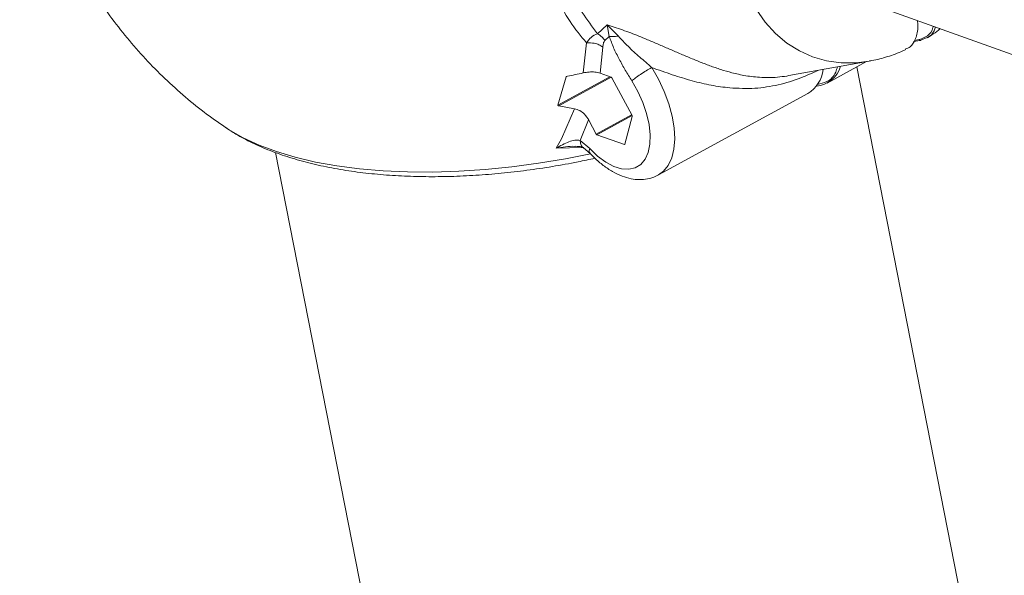
# Model space of a CAD drawing. Units: millimetres. Extents: x -7565 to 31379, y 21259 to 87090.
# Drawn here: x 24873 to 25135, y 50897 to 51045 of the extents above; entities that cross this region are included whole.
import ezdxf

# ---------------------------------------------------------------- set-up
doc = ezdxf.new("R2010")
doc.units = ezdxf.units.MM

msp = doc.modelspace()

# ---------------------------------------------------------------- linework, layer by layer
at = {"color": 7, "linetype": 'Continuous', "lineweight": 15}
for p, q in [((25096.2746, 51050.234), (25152.5041, 51030.068)), ((25026.6607, 51041.1573), (25029.2584, 51043.4983)), ((25030.5598, 51043.0925), (25029.2534, 51043.4998)), ((25029.2572, 51043.4991), (25032.2091, 51040.5227)), ((25029.2572, 51043.4991), (25029.7867, 51040.4553)), ((25028.5994, 51039.3306), (25029.7871, 51040.4545)), ((25112.6883, 51039.4077), (25114.3295, 51040.1826)), ((25022.8147, 51030.7278), (25023.7214, 51038.7168)), ((25027.3299, 51030.642), (25028.0633, 51037.6121)), ((25110.7399, 51039.101), (25112.4739, 51039.3739)), ((25077.564, 51029.9944), (25098.952, 51033.8637)), ((25087.7628, 51028.0342), (25098.218, 51033.7309)), ((25131.1012, 50851.4928), (25095.603, 51032.306)), ((25030.2946, 51029.5787), (25027.3299, 51030.642)), ((25016.1034, 51022.1389), (25018.3087, 51029.6595)), ((25030.4925, 51029.3815), (25035.8553, 51019.378)), ((25042.8544, 51003.5647), (25082.6141, 51025.2288)), ((25020.505, 51021.1923), (25016.3474, 51021.971)), ((25017.1075, 51013.2082), (25020.504, 51021.192)), ((25022.036, 51012.7809), (25024.3032, 51018.1993)), ((25024.3069, 51018.1957), (25026.3039, 51014.4706)), ((25035.9087, 51019.1061), (25033.9589, 51011.7251)), ((24927.7124, 51016.1905), (24927.5042, 51016.3316)), ((25033.8142, 51011.6506), (25026.5019, 51014.2733)), ((25015.6176, 51010.6588), (25017.1075, 51013.2082)), ((25022.0435, 51012.7813), (25024.5924, 51010.6002)), ((24941.0341, 51009.549), (24977.967, 50821.4287)), ((25022.9571, 51010.7936), (25024.6641, 51009.3182))]:
    msp.add_line(p, q, dxfattribs=at)
at = {"color": 8, "linetype": 'Continuous', "lineweight": 15}
for p, q in [((25110.9269, 51039.3842), (25112.2368, 51039.5906)), ((25016.1034, 51022.1389), (25029.9708, 51029.6951)), ((25018.6361, 51029.8378), (25018.3087, 51029.6595)), ((25030.3034, 51029.5754), (25016.3474, 51021.971)), ((25026.3039, 51014.4706), (25035.732, 51019.6079)), ((25035.8587, 51019.3716), (25026.5019, 51014.2733)), ((25033.8142, 51011.6506), (25033.9605, 51011.7301)), ((25022.8535, 51010.8499), (25015.63, 51010.6588))]:
    msp.add_line(p, q, dxfattribs=at)
at = {"color": 8, "linetype": 'Continuous', "lineweight": 15, "flags": 128}
for points in [[(25098.952, 51033.8637), (25095.4099, 51033.4256), (25091.4467, 51033.4287), (25087.5886, 51033.9639), (25083.8771, 51035.0259), (25080.352, 51036.6028), (25077.0511, 51038.6782), (25074.0098, 51041.2295), (25071.2609, 51044.2294), (25068.8337, 51047.6458)], [(25041.0628, 51032.1467), (25042.8628, 51029.0372), (25044.3939, 51025.8003), (25045.619, 51022.5147), (25046.5083, 51019.2603), (25047.0402, 51016.1163), (25047.2016, 51013.1592), (25046.9886, 51010.4612), (25046.4065, 51008.0883), (25045.4693, 51006.0976), (25044.2, 51004.5384), (25042.867, 51003.5718)], [(25024.7518, 51009.2152), (25018.16, 51007.9), (25011.0043, 51006.7016), (25003.8574, 51005.7423), (24996.7588, 51005.0271), (24989.7475, 51004.5601), (24982.8623, 51004.3438), (24976.1409, 51004.3795), (24969.6206, 51004.6669), (24963.3372, 51005.2045), (24957.3255, 51005.9892), (24951.6185, 51007.0167), (24946.2477, 51008.2815), (24941.2428, 51009.7765), (24936.6312, 51011.4934), (24932.4385, 51013.4231), (24928.6878, 51015.5541), (24927.7124, 51016.1905)]]:
    msp.add_lwpolyline(points, dxfattribs=at)
at = {"color": 7, "linetype": 'Continuous', "lineweight": 15, "flags": 128}
msp.add_lwpolyline([(25035.7839, 51028.6063), (25037.3893, 51025.7997), (25038.7177, 51022.8733), (25039.7282, 51019.9181), (25040.3896, 51017.0248), (25040.6816, 51014.2821), (25040.5951, 51011.7753), (25040.1329, 51009.581), (25039.3092, 51007.7669), (25038.1493, 51006.3893), (25036.6889, 51005.4903), (25034.9731, 51005.0979), (25033.0549, 51005.2236), (25030.993, 51005.8639), (25028.8514, 51006.9991), (25026.6955, 51008.5946), (25024.5924, 51010.6002)], dxfattribs=at)
at = {"color": 7, "linetype": 'Continuous', "lineweight": 15}
for centre, radius, start, end in [((25084.2891, 51034.4797), 7.2783, 274.543029, 344.028564), ((24964.5531, 51294.835), 270.457, 281.539674, 282.440113), ((25077.8807, 51032.7041), 8.848, 302.342191, 353.098212), ((25030.1198, 51029.2052), 0.4124, 25.316972, 64.91454), ((25035.5109, 51019.1692), 0.4028, 350.994869, 31.226389), ((25026.6774, 51014.6475), 0.4133, 205.335784, 244.874182), ((25033.8581, 51011.7432), 0.1025, 244.678625, 349.824499)]:
    msp.add_arc(centre, radius, start, end, dxfattribs=at)
for points, knots in [([(24893.8354, 51188.5831), (24892.9724, 51187.2856), (24890.7533, 51183.9493), (24887.5911, 51178.3137), (24884.3172, 51171.7324), (24881.4492, 51164.9575), (24878.9788, 51158.0247), (24876.847, 51150.701), (24875.1174, 51143.0111), (24873.8557, 51134.996), (24873.1194, 51126.9686), (24872.902, 51118.9688), (24873.1925, 51111.0271), (24873.98, 51103.1732), (24875.2513, 51095.4353), (24876.9927, 51087.8411), (24879.1881, 51080.4164), (24881.8214, 51073.1864), (24884.8739, 51066.1742), (24888.3277, 51059.4024), (24892.1619, 51052.8912), (24896.3565, 51046.66), (24900.8893, 51040.7262), (24905.7387, 51035.1063), (24910.8803, 51029.8121), (24916.2973, 51024.8659), (24921.8443, 51020.3226), (24925.7071, 51017.6084), (24927.5812, 51016.2916)], [0, 0, 0, 0, 0.02400962, 0.0617334, 0.09947996, 0.13724543, 0.17502987, 0.21283282, 0.25472081, 0.29640634, 0.3377803, 0.37885678, 0.41964674, 0.46016182, 0.50041297, 0.5404071, 0.58015012, 0.61964845, 0.65890791, 0.69792944, 0.7367207, 0.7752799, 0.81361281, 0.85172041, 0.88960341, 0.92726782, 0.96471281, 1, 1, 1, 1]), ([(25023.7222, 51038.7173), (25022.2158, 51040.563), (25019.171, 51044.2937), (25015.5288, 51050.9743), (25012.6107, 51058.3503), (25010.5634, 51066.3457), (25009.3788, 51074.8166), (25009.1178, 51083.6531), (25009.683, 51092.6473), (25010.8105, 51098.6697), (25011.3676, 51101.6455)], [0, 0, 0, 0, 0.12367255, 0.24996936, 0.37468604, 0.50015647, 0.62576604, 0.75030698, 0.87661729, 1, 1, 1, 1]), ([(25015.1128, 51066.6952), (25015.6466, 51064.3466), (25016.7305, 51059.5774), (25019.2762, 51052.9268), (25022.5025, 51046.612), (25025.2617, 51042.9927), (25026.6611, 51041.1571)], [0, 0, 0, 0, 0.23899208, 0.48531983, 0.73898031, 1, 1, 1, 1]), ([(25111.7271, 51044.6923), (25111.7863, 51044.1796), (25112.003, 51042.3021), (25111.3563, 51039.8069), (25110.2045, 51037.6881), (25109.0124, 51037.2508), (25108.5916, 51037.0964)], [0, 0, 0, 0, 0.13136823, 0.48111076, 0.81683271, 1, 1, 1, 1]), ([(25023.7214, 51038.7168), (25024.119, 51039.2535), (25024.9725, 51040.4054), (25026.0729, 51040.8955), (25026.6607, 51041.1573)], [0, 0, 0, 0, 0.465851, 1, 1, 1, 1]), ([(25026.6607, 51041.1573), (25027.0828, 51040.8821), (25027.8371, 51040.3904), (25028.3663, 51039.6547), (25028.5994, 51039.3306)], [0, 0, 0, 0, 0.55955474, 1, 1, 1, 1]), ([(25032.2091, 51040.5227), (25031.6891, 51040.4554), (25030.7597, 51040.3351), (25030.0842, 51040.4185), (25029.7867, 51040.4553)], [0, 0, 0, 0, 0.55952391, 1, 1, 1, 1]), ([(25029.7867, 51040.4553), (25030.1453, 51039.4344), (25030.8664, 51037.3817), (25032.4157, 51034.3843), (25034.0301, 51031.4443), (25035.1995, 51029.5519), (25035.7839, 51028.6063)], [0, 0, 0, 0, 0.24898567, 0.50067795, 0.75050706, 1, 1, 1, 1]), ([(25032.2091, 51040.5227), (25033.0455, 51039.6063), (25034.8319, 51037.6489), (25037.9006, 51034.9597), (25040.0076, 51033.0851), (25041.0602, 51032.1488)], [0, 0, 0, 0, 0.30582208, 0.65323086, 1, 1, 1, 1]), ([(25114.3986, 51040.07), (25114.9254, 51040.4011), (25116.102, 51041.1406), (25117.2048, 51042.0222), (25117.8138, 51042.5091)], [0, 0, 0, 0, 0.44770767, 1, 1, 1, 1]), ([(25028.0633, 51037.6121), (25027.7374, 51037.8239), (25027.0856, 51038.2475), (25025.5836, 51038.7268), (25024.4269, 51038.7206), (25023.7214, 51038.7168)], [0, 0, 0, 0, 0.28061278, 0.56125548, 1, 1, 1, 1]), ([(25028.5994, 51039.3306), (25028.4517, 51039.1059), (25028.1557, 51038.6554), (25028.0941, 51037.9603), (25028.0633, 51037.6121)], [0, 0, 0, 0, 0.498948922, 1, 1, 1, 1]), ([(25112.2368, 51039.5906), (25112.2653, 51039.5406), (25112.3224, 51039.4406), (25112.4538, 51039.3675), (25112.5825, 51039.3572), (25112.653, 51039.3909), (25112.6883, 51039.4077)], [0, 0, 0, 0, 0.27994352, 0.5591282, 0.77949414, 1, 1, 1, 1]), ([(25099.0385, 51033.9085), (25099.2421, 51033.9365), (25100.8446, 51034.1572), (25103.8091, 51035.0231), (25106.8037, 51036.0774), (25108.3988, 51036.8129), (25108.6653, 51036.9358)], [0, 0, 0, 0, 0.061662892, 0.485186942, 0.914006994, 1, 1, 1, 1]), ([(25085.117, 51027.6539), (25085.9765, 51027.8376), (25087.9741, 51028.2646), (25089.7949, 51030.0305), (25090.3374, 51031.8573), (25090.4781, 51032.3309)], [0, 0, 0, 0, 0.35872551, 0.83375127, 1, 1, 1, 1]), ([(25018.6571, 51029.8448), (25018.5775, 51029.8245), (25018.4707, 51029.7973), (25018.3605, 51029.7297), (25018.3216, 51029.6894), (25018.311, 51029.6649), (25018.3087, 51029.6595)], [0, 0, 0, 0, 0.56083421, 0.75211277, 0.94545085, 1, 1, 1, 1]), ([(25022.8147, 51030.7278), (25023.3546, 51030.8208), (25024.4328, 51031.0067), (25026.051, 51030.9817), (25026.8858, 51030.76), (25027.3299, 51030.642)], [0, 0, 0, 0, 0.31940845, 0.63793284, 1, 1, 1, 1]), ([(25041.0628, 51032.1467), (25040.5853, 51031.8765), (25039.6303, 51031.3361), (25038.0686, 51030.3318), (25036.6645, 51029.3473), (25036.0774, 51028.8533), (25035.7839, 51028.6063)], [0, 0, 0, 0, 0.249994813, 0.499984175, 0.749990763, 1, 1, 1, 1]), ([(25041.063, 51032.1475), (25042.9139, 51031.4965), (25046.638, 51030.1867), (25051.8915, 51028.5674), (25056.9843, 51027.3272), (25060.2135, 51026.9378), (25061.8463, 51026.7409)], [0, 0, 0, 0, 0.24420071, 0.49131869, 0.74278881, 1, 1, 1, 1]), ([(25016.1034, 51022.1389), (25016.103, 51022.1262), (25016.102, 51022.0974), (25016.1272, 51022.0655), (25016.1788, 51022.0252), (25016.2519, 51021.9935), (25016.3221, 51021.977), (25016.3474, 51021.971)], [0, 0, 0, 0, 0.1441262, 0.32598494, 0.42356736, 0.79260624, 1, 1, 1, 1]), ([(25020.505, 51021.1964), (25020.99, 51021.0585), (25021.9584, 51020.7829), (25023.3195, 51019.7208), (25023.9623, 51018.7282), (25024.3058, 51018.1979)], [0, 0, 0, 0, 0.31845632, 0.63588783, 1, 1, 1, 1]), ([(24927.8123, 51016.1786), (24928.6828, 51015.5939), (24930.886, 51014.114), (24934.8151, 51012.0735), (24939.5757, 51009.9911), (24944.7292, 51008.1851), (24950.2051, 51006.6504), (24955.956, 51005.3974), (24961.9363, 51004.4198), (24968.1151, 51003.7121), (24974.4637, 51003.2669), (24980.957, 51003.0782), (24987.5688, 51003.1388), (24994.2738, 51003.4454), (25001.0444, 51003.9917), (25007.8546, 51004.7715), (25014.6729, 51005.7891), (25020.7244, 51006.8651), (25024.4671, 51007.6923), (25025.9628, 51008.0229)], [0, 0, 0, 0, 0.03923566, 0.09929902, 0.16101323, 0.22370605, 0.28672806, 0.34955258, 0.41200917, 0.47404033, 0.53566594, 0.59692598, 0.65788075, 0.71858386, 0.77909261, 0.8394539, 0.89971764, 0.95992663, 1, 1, 1, 1]), ([(25015.6224, 51010.663), (25016.7689, 51011.3017), (25018.451, 51012.2387), (25020.6187, 51012.9047), (25021.5862, 51012.8209), (25022.0435, 51012.7813)], [0, 0, 0, 0, 0.53033903, 0.77800568, 1, 1, 1, 1]), ([(25022.984, 51010.8602), (25022.8879, 51010.8987), (25022.5245, 51011.0444), (25022.17, 51011.7175), (25022.0857, 51012.4267), (25022.0435, 51012.7813)], [0, 0, 0, 0, 0.15235013, 0.57616778, 1, 1, 1, 1]), ([(25020.8086, 51011.192), (25021.1084, 51011.187), (25021.6982, 51011.1772), (25022.3633, 51011.054), (25022.8114, 51010.8881), (25022.909, 51010.8247), (25022.9576, 51010.7932)], [0, 0, 0, 0, 0.25947142, 0.5103509, 0.75616285, 1, 1, 1, 1]), ([(25024.6635, 51009.3185), (25025.0552, 51008.914), (25026.1877, 51007.7443), (25028.1754, 51006.051), (25030.6458, 51004.3957), (25033.1254, 51003.2128), (25035.5351, 51002.5159), (25037.8066, 51002.2675), (25040.0305, 51002.4835), (25041.7486, 51002.9383), (25042.6237, 51003.4859), (25042.8459, 51003.625)], [0, 0, 0, 0, 0.07182592, 0.20768373, 0.34543868, 0.48509089, 0.6087013, 0.72605016, 0.83805143, 0.9588674, 1, 1, 1, 1])]:
    msp.add_open_spline(points, degree=3, knots=knots, dxfattribs=at)
at = {"color": 8, "linetype": 'Continuous', "lineweight": 15}
for points, knots in [([(25077.5635, 51029.9973), (25076.77, 51029.87), (25075.1385, 51029.6082), (25072.7388, 51029.4658), (25070.387, 51029.4898), (25068.1934, 51029.6682), (25066.15, 51029.9606), (25064.2512, 51030.3339), (25062.0575, 51030.8617), (25059.515, 51031.5983), (25056.5741, 51032.6082), (25053.6486, 51033.731), (25050.7269, 51034.9372), (25047.8335, 51036.1799), (25044.9711, 51037.4296), (25042.1385, 51038.6604), (25038.8184, 51040.0607), (25034.9548, 51041.6071), (25032.0306, 51042.5954), (25030.5598, 51043.0925)], [0, 0, 0, 0, 0.05904076, 0.12139212, 0.17937122, 0.23305078, 0.28249806, 0.32777673, 0.3689659, 0.43626918, 0.50063431, 0.56247444, 0.62224116, 0.68039838, 0.73503444, 0.78854198, 0.84135412, 0.92020458, 1, 1, 1, 1]), ([(25112.2368, 51039.5906), (25112.9985, 51039.8607), (25114.5248, 51040.402), (25115.7291, 51041.8542), (25115.9327, 51043.0482), (25115.9545, 51043.1759)], [0, 0, 0, 0, 0.47084115, 0.94336815, 1, 1, 1, 1]), ([(25114.3295, 51040.1826), (25114.5482, 51040.2738), (25115.5142, 51040.6765), (25116.2613, 51041.7239), (25116.4604, 51042.8892), (25116.4773, 51042.9884)], [0, 0, 0, 0, 0.21125705, 0.93281882, 1, 1, 1, 1]), ([(25085.2662, 51031.388), (25083.7543, 51030.6947), (25080.178, 51029.0548), (25074.6443, 51027.4338), (25068.4558, 51026.4187), (25064.0849, 51026.6318), (25061.8463, 51026.7409)], [0, 0, 0, 0, 0.18950865, 0.44826226, 0.71741989, 1, 1, 1, 1]), ([(25020.7296, 51011.1838), (25020.6882, 51011.1854), (25019.0036, 51011.2512), (25017.292, 51010.9534), (25015.6224, 51010.663)], [0, 0, 0, 0, 0.02453351, 1, 1, 1, 1]), ([(25024.5924, 51010.6002), (25024.5002, 51010.2405), (25024.3575, 51009.6836), (25024.6311, 51009.4578), (25024.728, 51009.3779)], [0, 0, 0, 0, 0.64604907, 1, 1, 1, 1])]:
    msp.add_open_spline(points, degree=3, knots=knots, dxfattribs=at)

doc.saveas('drawing.dxf')
